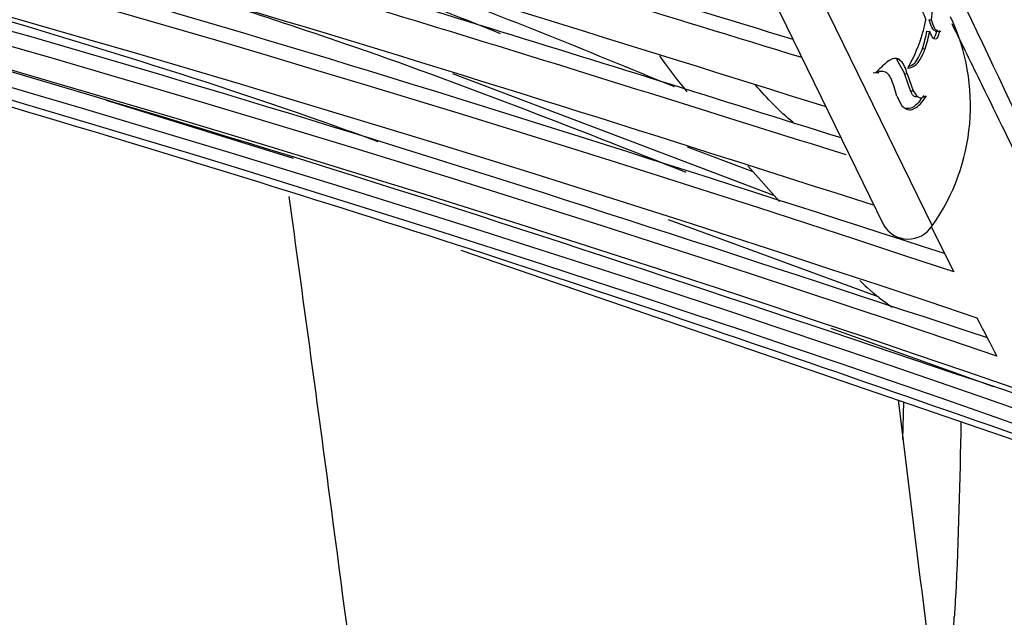
# Model space of a CAD drawing. Units: millimetres. Extents: x -1200 to 1831, y -1432 to 1961.
# Drawn here: x 421 to 456, y 1386 to 1407 of the extents above; entities that cross this region are included whole.
import ezdxf

# ---------------------------------------------------------------- set-up
doc = ezdxf.new("R2010")
doc.units = ezdxf.units.MM

msp = doc.modelspace()

# ---------------------------------------------------------------- linework, layer by layer
at = {"color": 7, "linetype": 'Continuous', "lineweight": 25}
for p, q in [((443.767, 1415.972), (451.836, 1399.469)), ((445.482, 1415.928), (453.551, 1399.425)), ((453.433, 1406.708), (453.531, 1406.701)), ((453.37, 1406.299), (453.468, 1406.293)), ((453.656, 1406.301), (453.854, 1406.288)), ((453.206, 1405.688), (453.304, 1405.682)), ((452.29, 1405.319), (452.388, 1405.312)), ((452.29, 1405.319), (452.574, 1404.804)), ((447.967, 1400.502), (436.624, 1404.797)), ((451.464, 1404.846), (451.665, 1404.833)), ((451.775, 1404.877), (451.668, 1404.884)), ((452.789, 1404.198), (452.574, 1404.804)), ((452.574, 1404.804), (452.672, 1404.798)), ((452.672, 1404.798), (452.887, 1404.192)), ((452.301, 1404.012), (452.478, 1403.668)), ((452.789, 1404.198), (452.887, 1404.192)), ((431, 1401.811), (424.393, 1403.853)), ((447.231, 1401.333), (444.918, 1402.21)), ((447.04, 1401.549), (448.16, 1400.283)), ((444.231, 1399.653), (451.665, 1396.926)), ((453.522, 1399.396), (454.313, 1397.798)), ((457.928, 1391.35), (436.926, 1398.561)), ((449.971, 1395.811), (455.722, 1393.753)), ((452.521, 1391.883), (452.552, 1393.196))]:
    msp.add_line(p, q, dxfattribs=at)
for centre, radius, start, end in [((447.579, 1403.671), 7.327, 324.5856, 25.3561), ((452.707, 1399.96), 1, 209.417, 327.6105)]:
    msp.add_arc(centre, radius, start, end, dxfattribs=at)
for centre, major_axis, ratio, start_param, end_param in [((445.519, 1406.353), (7.949, 1.665), 0.712522, 6.056261, 6.206748), ((445.362, 1406.674), (7.943, 1.678), 0.716737, 5.927998, 6.000803), ((445.362, 1406.674), (7.941, 1.683), 0.718335, 5.711152, 5.927903), ((445.421, 1406.359), (7.945, 1.674), 0.7156, 5.883434, 5.986792), ((445.519, 1406.352), (7.945, 1.674), 0.7156, 5.883434, 5.986792)]:
    msp.add_ellipse(centre, major_axis=major_axis, ratio=ratio, start_param=start_param, end_param=end_param, dxfattribs=at)
for points, knots in [([(437.572, 1452.239), (438.7, 1450.009), (439.829, 1447.775), (442.086, 1443.312), (443.215, 1441.081), (446.602, 1434.39), (448.86, 1429.931), (455.637, 1416.556), (460.156, 1407.642), (464.678, 1398.724)], [0, 0, 0, 0, 0.125, 0.125, 0.25, 0.25, 0.5, 0.5, 1, 1, 1, 1]), ([(463.539, 1396.754), (459.104, 1405.666), (454.678, 1414.58), (448.049, 1427.972), (445.841, 1432.44), (442.531, 1439.148), (441.428, 1441.385), (439.773, 1444.742), (438.946, 1446.422), (438.118, 1448.102), (437.567, 1449.222), (437.292, 1449.783), (437.015, 1450.342)], [0, 0, 0, 0, 0.5, 0.5, 0.75, 0.75, 0.875, 0.875, 0.9375, 0.96875, 0.96875, 1, 1, 1, 1]), ([(435.167, 1448.538), (439.341, 1439.705), (443.484, 1430.92), (451.731, 1413.46), (455.838, 1404.785), (459.952, 1396.149)], [0, 0, 0, 0, 0.5, 0.5, 1, 1, 1, 1]), ([(1.211, 1406.56), (11.288, 1409.613), (31.442, 1415.719), (61.853, 1423.297), (92.275, 1429.684), (122.692, 1434.775), (153.292, 1438.609), (183.436, 1441.094), (213.077, 1442.248), (242.165, 1442.15), (271.224, 1440.847), (300.721, 1438.302), (330.611, 1434.46), (360.854, 1429.311), (390.872, 1422.926), (420.003, 1415.626), (438.945, 1409.886), (448.099, 1407.112)], [0, 0, 0, 0, 0.069545, 0.13909, 0.20694, 0.274847, 0.342749, 0.410591, 0.474584, 0.538633, 0.602684, 0.66668, 0.734147, 0.801692, 0.869271, 0.93683, 1, 1, 1, 1]), ([(448.639, 1406.008), (439.463, 1408.817), (420.379, 1414.659), (391.094, 1422.051), (360.928, 1428.501), (330.633, 1433.679), (300.153, 1437.605), (270.124, 1440.185), (240.595, 1441.442), (211.613, 1441.452), (182.656, 1440.261), (152.973, 1437.809), (122.61, 1433.995), (91.618, 1428.768), (60.861, 1422.235), (30.484, 1414.579), (10.562, 1408.479), (0.66, 1405.446)], [0, 0, 0, 0, 0.0632093, 0.131467, 0.1988998, 0.26639, 0.333875, 0.4013008, 0.464887, 0.5285287, 0.5921722, 0.6557608, 0.7246897, 0.793705, 0.8627564, 0.9317849, 1, 1, 1, 1]), ([(448.951, 1405.37), (439.512, 1408.26), (420.005, 1414.234), (390.308, 1421.707), (360.019, 1428.149), (329.793, 1433.282), (299.382, 1437.168), (269.406, 1439.714), (239.913, 1440.94), (210.952, 1440.922), (182.016, 1439.704), (152.389, 1437.228), (122.118, 1433.399), (91.25, 1428.17), (60.618, 1421.646), (30.258, 1413.978), (10.311, 1407.863), (0.344, 1404.807)], [0, 0, 0, 0, 0.06493, 0.134188, 0.20136, 0.268589, 0.335813, 0.402978, 0.466427, 0.529932, 0.593438, 0.65689, 0.725449, 0.794093, 0.862773, 0.93143, 1, 1, 1, 1]), ([(-0.524, 1403.055), (8.95, 1405.999), (27.898, 1411.887), (56.747, 1419.354), (85.878, 1425.779), (115.284, 1431.034), (144.875, 1435.101), (174.244, 1437.91), (203.347, 1439.455), (232.139, 1439.775), (260.92, 1438.903), (289.895, 1436.819), (319.023, 1433.502), (348.261, 1428.967), (377.299, 1423.283), (404.202, 1416.899), (428.375, 1410.343), (442.868, 1405.808), (449.796, 1403.641)], [0, 0, 0, 0, 0.0649855, 0.1299706, 0.1951478, 0.2603777, 0.3256033, 0.3907746, 0.4535969, 0.5164738, 0.5793516, 0.642175, 0.706734, 0.7713448, 0.8359595, 0.9005238, 0.9524475, 1, 1, 1, 1]), ([(450.338, 1402.533), (441.799, 1405.213), (423.976, 1410.808), (396.46, 1418.023), (367.917, 1424.446), (339.103, 1429.732), (310.105, 1433.875), (281.168, 1436.818), (252.333, 1438.538), (223.643, 1439.049), (194.956, 1438.374), (166.066, 1436.488), (137.016, 1433.369), (107.847, 1429.03), (78.872, 1423.537), (51, 1417.091), (24.322, 1409.949), (7.357, 1404.603), (-1.073, 1401.947)], [0, 0, 0, 0, 0.058467, 0.122035, 0.185785, 0.249584, 0.31338, 0.377125, 0.439564, 0.502057, 0.564551, 0.62699, 0.691163, 0.755388, 0.819616, 0.883794, 0.94226, 1, 1, 1, 1]), ([(450.519, 1401.931), (441.757, 1404.683), (423.548, 1410.4), (395.467, 1417.74), (366.41, 1424.232), (337.074, 1429.545), (307.549, 1433.67), (278.258, 1436.534), (249.245, 1438.136), (220.555, 1438.518), (191.874, 1437.712), (162.995, 1435.697), (133.962, 1432.451), (104.815, 1427.987), (75.867, 1422.37), (48.521, 1415.925), (22.748, 1408.933), (6.655, 1403.846), (-1.392, 1401.303)], [0, 0, 0, 0, 0.0599279, 0.1245371, 0.1893383, 0.2541924, 0.3190425, 0.3838382, 0.4461988, 0.5086135, 0.5710288, 0.6333902, 0.6974806, 0.761623, 0.8257691, 0.8898646, 0.9449322, 1, 1, 1, 1]), ([(-2.259, 1399.55), (5.992, 1402.185), (22.503, 1407.458), (47.609, 1414.306), (72.946, 1420.355), (98.503, 1425.507), (124.224, 1429.756), (150.265, 1433.102), (176.605, 1435.49), (203.214, 1436.88), (229.857, 1437.243), (255.904, 1436.575), (281.322, 1434.955), (306.093, 1432.495), (330.764, 1429.174), (355.458, 1424.983), (380.152, 1419.924), (404.814, 1413.977), (428.632, 1407.458), (444.094, 1402.522), (451.499, 1400.158)], [0, 0, 0, 0, 0.056269, 0.112602, 0.169029, 0.225491, 0.281951, 0.338376, 0.39604, 0.453747, 0.511452, 0.569114, 0.622991, 0.676901, 0.730814, 0.784694, 0.839608, 0.894553, 0.949499, 1, 1, 1, 1]), ([(453.992, 1398.447), (446.015, 1401.021), (429.944, 1406.207), (405.454, 1412.979), (380.63, 1419.01), (355.591, 1424.173), (330.388, 1428.465), (304.875, 1431.887), (279.073, 1434.39), (253.009, 1435.936), (226.905, 1436.496), (200.927, 1436.052), (175.106, 1434.616), (149.469, 1432.241), (123.936, 1428.937), (98.365, 1424.696), (72.785, 1419.515), (47.229, 1413.375), (21.882, 1406.408), (5.208, 1401.033), (-3.127, 1398.345)], [0, 0, 0, 0, 0.054035, 0.108854, 0.163762, 0.218702, 0.273641, 0.328546, 0.384616, 0.440725, 0.496833, 0.5529, 0.608189, 0.663515, 0.718843, 0.774135, 0.830583, 0.887066, 0.94355, 1, 1, 1, 1]), ([(455.502, 1395.472), (447.547, 1398.095), (431.515, 1403.383), (407.068, 1410.291), (382.272, 1416.448), (357.253, 1421.723), (332.065, 1426.116), (306.558, 1429.629), (280.753, 1432.217), (254.678, 1433.839), (228.561, 1434.466), (202.439, 1434.08), (176.345, 1432.675), (150.31, 1430.283), (124.382, 1426.924), (98.411, 1422.584), (72.424, 1417.258), (46.463, 1410.923), (20.836, 1403.754), (4.029, 1398.219), (-4.316, 1395.471)], [0, 0, 0, 0, 0.053646, 0.108111, 0.162665, 0.217253, 0.27184, 0.326392, 0.382128, 0.437905, 0.49368, 0.549414, 0.60519, 0.661006, 0.716824, 0.772604, 0.829622, 0.886678, 0.943735, 1, 1, 1, 1]), ([(457.615, 1391.668), (452.331, 1393.513), (441.764, 1397.204), (422.511, 1403.297), (399.799, 1409.745), (373.731, 1416.148), (356.223, 1419.555), (347.561, 1421.24)], [0, 0, 0, 0, 0.1471712, 0.2943424, 0.5310091, 0.7679438, 1, 1, 1, 1]), ([(456.562, 1393.469), (448.764, 1396.095), (433.04, 1401.392), (410.392, 1408.022), (395.483, 1411.718), (388.692, 1413.402)], [0, 0, 0, 0, 0.348815, 0.703408, 1, 1, 1, 1]), ([(438.314, 1406.207), (437.073, 1406.705), (432.563, 1408.514), (427.96, 1410.074), (424.625, 1411.204)], [0, 0, 0, 0, 0.275265, 1, 1, 1, 1]), ([(444.449, 1404.332), (441.333, 1405.617), (437.509, 1407.194), (433.607, 1408.565), (432.885, 1408.818)], [0, 0, 0, 0, 0.814715, 1, 1, 1, 1]), ([(433.993, 1402.396), (433.485, 1402.581), (428.152, 1404.52), (422.709, 1406.136), (417.785, 1407.598)], [0, 0, 0, 0, 0.095307, 1, 1, 1, 1]), ([(428.463, 1407.315), (429.912, 1406.841), (435.444, 1405.034), (440.859, 1402.899), (444.855, 1401.325)], [0, 0, 0, 0, 0.2621, 1, 1, 1, 1]), ([(453.02, 1407.121), (453.078, 1407.118), (453.183, 1407.114), (453.281, 1406.829), (453.326, 1406.699)], [0, 0, 0, 0, 0.5437584, 1, 1, 1, 1]), ([(453.433, 1406.708), (453.481, 1406.567), (453.561, 1406.333), (453.63, 1406.333), (453.658, 1406.333)], [0, 0, 0, 0, 0.601217, 1, 1, 1, 1]), ([(453.755, 1406.331), (453.735, 1406.325), (453.675, 1406.309), (453.592, 1406.504), (453.538, 1406.677), (453.531, 1406.701)], [0, 0, 0, 0, 0.3056038, 0.905587, 1, 1, 1, 1]), ([(462.84, 1389.597), (462.826, 1389.596), (462.764, 1389.594), (462.305, 1390.368), (461.435, 1391.984), (460.192, 1394.438), (458.546, 1397.805), (456.935, 1401.091), (455.502, 1404.018), (454.61, 1405.84), (454.257, 1406.56)], [0, 0, 0, 0, 0.04126, 0.185318, 0.329378, 0.473438, 0.617523, 0.76163, 0.905737, 1, 1, 1, 1]), ([(453.815, 1406.325), (453.787, 1406.218), (453.731, 1406.004), (453.589, 1406.007), (453.507, 1406.201), (453.468, 1406.293)], [0, 0, 0, 0, 0.345418, 0.690709, 1, 1, 1, 1]), ([(453.582, 1406.071), (453.602, 1406.069), (453.661, 1406.064), (453.695, 1406.224), (453.718, 1406.332)], [0, 0, 0, 0, 0.326622, 1, 1, 1, 1]), ([(443.92, 1405.44), (443.957, 1405.386), (444.232, 1404.982), (444.587, 1404.539), (444.895, 1404.156)], [0, 0, 0, 0, 0.133441, 1, 1, 1, 1]), ([(452.693, 1405), (452.789, 1405.015), (452.981, 1405.045), (453.203, 1405.399), (453.292, 1405.649), (453.304, 1405.682)], [0, 0, 0, 0, 0.465156, 0.930306, 1, 1, 1, 1]), ([(453.206, 1405.688), (453.118, 1405.486), (452.962, 1405.131), (452.787, 1405.071), (452.712, 1405.045)], [0, 0, 0, 0, 0.570067, 1, 1, 1, 1]), ([(452.388, 1405.312), (452.331, 1405.331), (452.188, 1405.377), (451.911, 1405.191), (451.656, 1404.934), (451.562, 1404.839)], [0, 0, 0, 0, 0.2966882, 0.7412895, 1, 1, 1, 1]), ([(452.672, 1404.798), (452.644, 1404.892), (452.574, 1405.13), (452.458, 1405.243), (452.388, 1405.312)], [0, 0, 0, 0, 0.394103, 1, 1, 1, 1]), ([(452.072, 1404.688), (452.066, 1404.698), (451.98, 1404.834), (451.823, 1404.913), (451.613, 1404.854), (451.562, 1404.839)], [0, 0, 0, 0, 0.056822, 0.767502, 1, 1, 1, 1]), ([(452.301, 1404.012), (452.24, 1404.229), (452.173, 1404.472), (452.082, 1404.667), (452.072, 1404.688)], [0, 0, 0, 0, 0.894579, 1, 1, 1, 1]), ([(448.71, 1403.03), (448.686, 1403.049), (448.167, 1403.447), (447.728, 1403.936), (447.309, 1404.402)], [0, 0, 0, 0, 0.047118, 1, 1, 1, 1]), ([(452.478, 1403.668), (452.564, 1403.595), (452.734, 1403.449), (453.086, 1403.644), (453.284, 1403.919), (453.358, 1404.021)], [0, 0, 0, 0, 0.386975, 0.773368, 1, 1, 1, 1]), ([(453.26, 1404.028), (453.123, 1403.849), (452.893, 1403.548), (452.699, 1403.565), (452.62, 1403.571)], [0, 0, 0, 0, 0.59526, 1, 1, 1, 1]), ([(453.055, 1403.997), (453.021, 1403.986), (452.905, 1403.952), (452.837, 1404.097), (452.789, 1404.198)], [0, 0, 0, 0, 0.297509, 1, 1, 1, 1]), ([(452.887, 1404.192), (452.956, 1404.081), (453.079, 1403.885), (453.273, 1403.98), (453.358, 1404.021)], [0, 0, 0, 0, 0.563077, 1, 1, 1, 1]), ([(443.018, 1293.072), (441.984, 1303.859), (439.916, 1325.433), (436.294, 1357.703), (433.276, 1382.732), (431.332, 1396.929), (430.848, 1400.46)], [0, 0, 0, 0, 0.299532, 0.599064, 0.900303, 1, 1, 1, 1]), ([(450.994, 1397.499), (451.08, 1397.414), (451.432, 1397.064), (451.836, 1396.773), (452.142, 1396.553)], [0, 0, 0, 0, 0.242238, 1, 1, 1, 1]), ([(452.351, 1393.289), (453.619, 1382.982), (456.246, 1361.623), (459.786, 1329.001), (461.886, 1306.671), (462.937, 1295.506)], [0, 0, 0, 0, 0.318049, 0.659025, 1, 1, 1, 1]), ([(454.347, 1385.604), (454.361, 1385.841), (454.492, 1388.138), (454.539, 1390.438), (454.582, 1392.499)], [0, 0, 0, 0, 0.1034184, 1, 1, 1, 1]), ([(453.67, 1382.355), (453.783, 1382.627), (454.07, 1383.326), (454.279, 1384.424), (454.317, 1385.277), (454.333, 1385.615)], [0, 0, 0, 0, 0.2781, 0.713663, 1, 1, 1, 1])]:
    msp.add_open_spline(points, degree=3, knots=knots, dxfattribs=at)
for points in [[(454.313, 1397.798), (380.612, 1422.388), (225.593, 1449.252), (70.574, 1422.388), (-3.127, 1397.798)], [(-3.95, 1396.18), (69.972, 1421.116), (225.593, 1448.255), (381.214, 1421.116), (455.136, 1396.18)], [(455.839, 1394.825), (381.735, 1420.1), (225.593, 1447.508), (69.451, 1420.1), (-4.653, 1394.825)], [(-5.246, 1393.71), (69.005, 1419.318), (225.593, 1446.99), (382.181, 1419.318), (456.432, 1393.71)], [(456.923, 1392.817), (382.559, 1418.754), (225.593, 1446.687), (68.627, 1418.754), (-5.737, 1392.817)], [(-6.13, 1392.138), (68.314, 1418.401), (225.593, 1446.591), (382.872, 1418.401), (457.316, 1392.138)], [(455.136, 1396.18), (455.387, 1395.69), (455.622, 1395.239), (455.839, 1394.825)]]:
    msp.add_open_spline(points, degree=3, dxfattribs=at)

doc.saveas('drawing.dxf')
